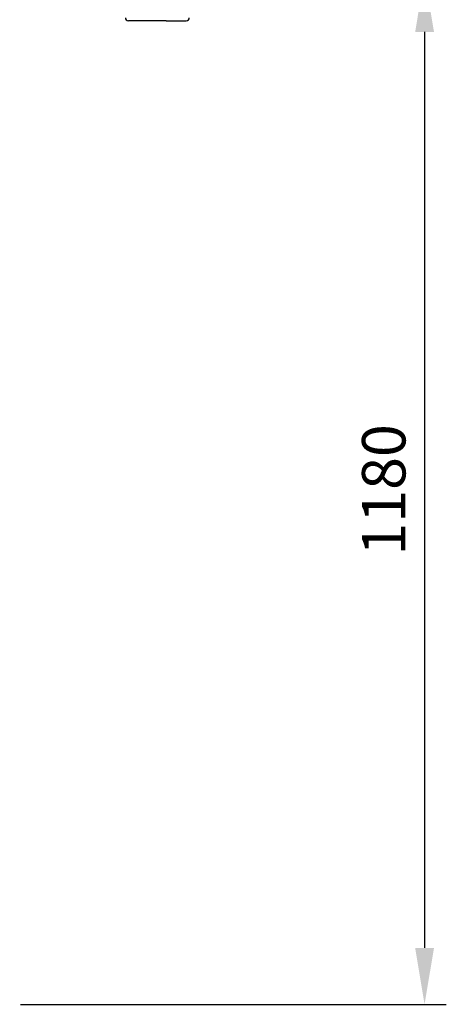
# Model space of a CAD drawing. Units: millimetres. Extents: x 4478 to 8618, y 13749 to 17463.
# Drawn here: x 7964 to 8455, y 15584 to 16718 of the extents above; entities that cross this region are included whole.
import ezdxf

# ---------------------------------------------------------------- set-up
doc = ezdxf.new("R2010")
doc.units = ezdxf.units.MM
doc.layers.add('AM_5', color=3, linetype='Continuous', lineweight=25)
doc.layers.add('anbauteile dünn', color=3, linetype='Continuous', lineweight=25)
doc.styles.get("Standard").update_dxf_attribs({"font": 'ARIAL.TTF'})
doc.dimstyles.new('AM_DIN$0', dxfattribs={"dimtxt": 50, "dimasz": 65, "dimexe": 25, "dimexo": 1, "dimgap": 15, "dimtad": 1, "dimdec": 0, "dimdsep": 46, "dimtxsty": 'STANDARD', "dimcen": 0, "dimclrd": 256, "dimclre": 256, "dimclrt": 2, "dimadec": 0, "dimazin": 2, "dimtp": 0.1, "dimtm": 0.1, "dimtfac": 0.71, "dimtdec": 0, "dimtmove": 0, "dimatfit": 3, "dimfxl": 1, "dimlwd": -1, "dimlwe": -1, "dimarcsym": 0})

# ---------------------------------------------------------------- blocks, each defined once
blk = doc.blocks.new('*D1099')
at = {"layer": 'AM_5'}
for p, q in [((8075.9, 16768.9), (8455, 16768.9)), ((8430, 16703.9), (8430, 15648.9)), ((7965, 15583.9), (8455, 15583.9))]:
    blk.add_line(p, q, dxfattribs=at)
for points in [[(8419.2, 16703.9), (8440.9, 16703.9), (8430, 16768.9)], [(8419.2, 15648.9), (8440.9, 15648.9), (8430, 15583.9)]]:
    blk.add_solid(points, dxfattribs=at)
at = {"layer": 'DEFPOINTS', "color": 0}
for p in [(8074.9, 16768.9), (7964, 15583.9), (8430, 15583.9)]:
    blk.add_point(p, dxfattribs=at)
at = {"layer": 'AM_5', "color": 2, "insert": (8389.5, 16176.4), "char_height": 50, "attachment_point": 5, "rotation": 90}
blk.add_mtext('1180', dxfattribs=at)

msp = doc.modelspace()

# ---------------------------------------------------------------- linework, layer by layer
at = {"layer": 'anbauteile dünn'}
for q in [(8089.1, 16716.7), (8155.7, 16716.7)]:
    msp.add_line((8132.4, 16716.7), q, dxfattribs=at)
for centre, start, end in [((8089.1, 16720.1), 180, 270.0001), ((8155.7, 16720.1), 270, 0.0001)]:
    msp.add_arc(centre, 3.47, start, end, dxfattribs=at)

# ---------------------------------------------------------------- dimensions: what is measured, and where the dimension line sits
at = {"layer": 'AM_5'}
dim = msp.add_linear_dim(base=(8430, 15583.9), p1=(8074.9, 16768.9), p2=(7964, 15583.9), angle=90, text='1180', dimstyle='AM_DIN$0', dxfattribs=at)
dim.commit()
dim.dimension.update_dxf_attribs({"geometry": '*D1099', "text_midpoint": (8389.5, 16176.4)})

doc.saveas('drawing.dxf')
